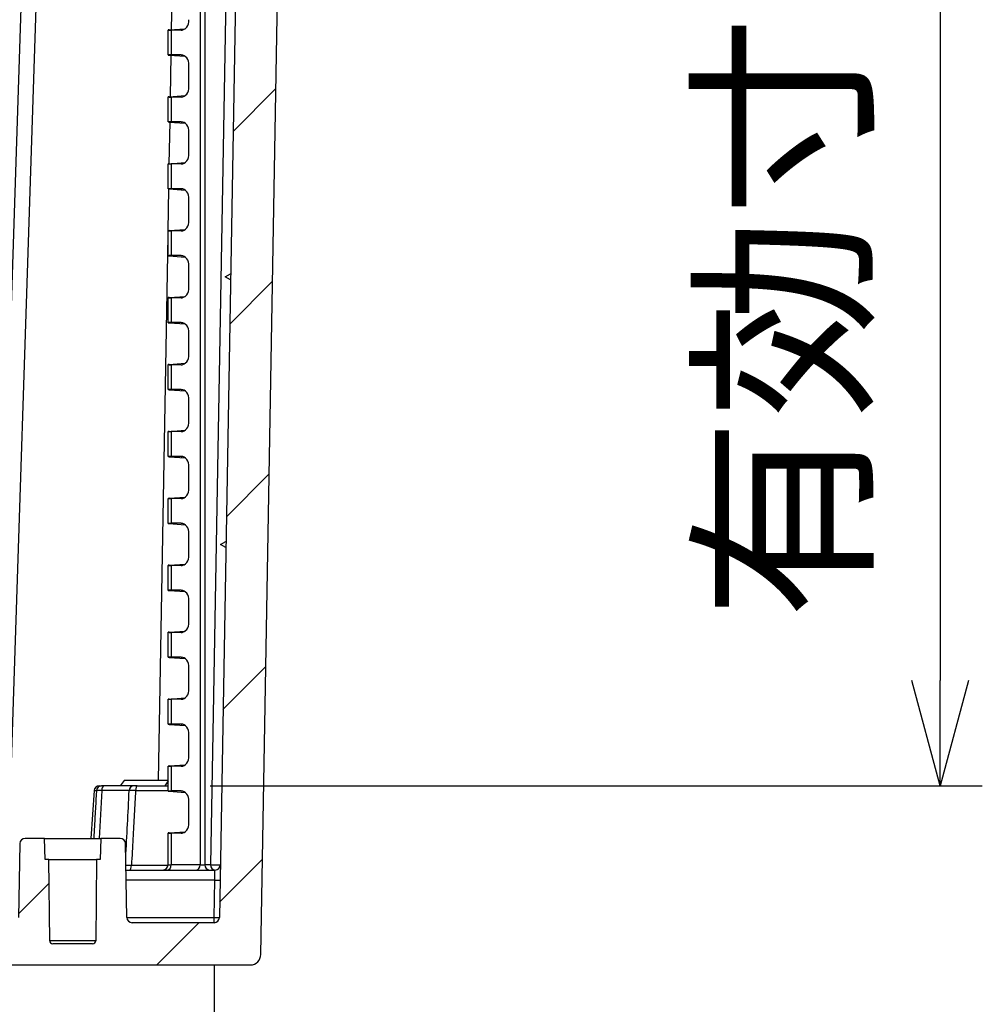
# Model space of a CAD drawing. Units: millimetres. Extents: x 0 to 3249, y 0 to 1120.
# Drawn here: x 2351 to 2443, y 129 to 223 of the extents above; entities that cross this region are included whole.
import ezdxf

# ---------------------------------------------------------------- set-up
doc = ezdxf.new("R2010")
doc.units = ezdxf.units.MM
for name, color, linetype, lineweight in [('AM_5', 3, 'Continuous', 25), ('AM_8', 1, 'Continuous', 25), ('ﾎﾞﾃﾞｨｰ', 2, 'Continuous', 25)]:
    doc.layers.add(name, color=color, linetype=linetype, lineweight=lineweight)
doc.styles.get("Standard").update_dxf_attribs({"font": 'ISOCP.SHX', "bigfont": 'EXTFONT.SHX'})
doc.dimstyles.new('AM_ISO$0', dxfattribs={"dimtxt": 3.5, "dimasz": 2.5, "dimexe": 1, "dimexo": 1, "dimgap": 1.5, "dimtad": 1, "dimdsep": 46, "dimtxsty": 'STANDARD', "dimblk": 'OPEN30', "dimcen": 0, "dimclrd": 3, "dimclre": 3, "dimclrt": 2, "dimadec": 0, "dimazin": 2, "dimtp": 0.1, "dimtm": 0.1, "dimtfac": 0.71, "dimtmove": 0, "dimatfit": 3, "dimldrblk": 'OPEN30', "dimfxl": 1, "dimlwd": -1, "dimlwe": -1, "dimarcsym": 0})

# ---------------------------------------------------------------- blocks, each defined once
blk = doc.blocks.new('_Open30')
at = {"color": 0, "linetype": 'ByBlock', "lineweight": -2}
for p, q in [((-1, 0.2679), (0, 0)), ((0, 0), (-1, -0.2679)), ((0, 0), (-1, 0))]:
    blk.add_line(p, q, dxfattribs=at)
blk = doc.blocks.new('*D22')
at = {"layer": 'AM_5', "color": 3}
for p, q in [((2364.974, 305.803), (2442.756, 305.803)), ((2438.756, 295.803), (2438.756, 160.103)), ((2369.498, 150.103), (2442.756, 150.103))]:
    blk.add_line(p, q, dxfattribs=at)
at = {"layer": 'Defpoints', "color": 0}
for p in [(2360.974, 305.803), (2365.498, 150.103), (2438.756, 150.103)]:
    blk.add_point(p, dxfattribs=at)
at = {"layer": 'AM_5', "color": 3, "xscale": 10, "yscale": 10, "zscale": 10}
for p, rotation in [((2438.756, 305.803), 90), ((2438.756, 150.103), 270)]:
    blk.add_blockref('_Open30', p, dxfattribs=dict(at, rotation=rotation))
at = {"layer": 'AM_5', "color": 2, "insert": (2425.756, 227.953), "char_height": 14, "attachment_point": 5, "rotation": 90}
blk.add_mtext('有効寸法155.7', dxfattribs=at)
blk = doc.blocks.new('*D26')
at = {"layer": 'AM_5', "color": 3}
for p, q in [((2184.046, 133.103), (2184.046, 50.103)), ((2369.867, 133.103), (2369.867, 50.103)), ((2194.046, 54.103), (2359.867, 54.103))]:
    blk.add_line(p, q, dxfattribs=at)
at = {"layer": 'Defpoints', "color": 0}
for p in [(2184.046, 137.103), (2369.867, 137.103), (2369.867, 54.103)]:
    blk.add_point(p, dxfattribs=at)
at = {"layer": 'AM_5', "color": 3, "xscale": 10, "yscale": 10, "zscale": 10, "rotation": 180}
blk.add_blockref('_Open30', (2184.046, 54.103), dxfattribs=at)
at = {"layer": 'AM_5', "color": 3, "xscale": 10, "yscale": 10, "zscale": 10}
blk.add_blockref('_Open30', (2369.867, 54.103), dxfattribs=at)
at = {"layer": 'AM_5', "color": 2, "insert": (2276.957, 67.103), "char_height": 14, "attachment_point": 5}
blk.add_mtext('有効寸法185.8', dxfattribs=at)

msp = doc.modelspace()

# ---------------------------------------------------------------- hatches: boundary and pattern name
at = {"layer": 'AM_8'}
h = msp.add_hatch(dxfattribs=at)
h.set_pattern_fill('ANSI31', color=256, scale=101.6, style=0)
h.set_pattern_definition([(45, (1766.95, -69.242), (-8.98026, 8.98026), [])])
edge = h.paths.add_edge_path()
edge.add_line((2286.957, 133.103), (2373.307, 133.103))
edge.add_ellipse((2373.307, 134.103), major_axis=(0, -1), ratio=1, start_angle=0, end_angle=89)
edge.add_line((2374.307, 134.085), (2376.999, 288.312))
edge.add_ellipse((2377.499, 288.303), major_axis=(-0.5, 0.009), ratio=1, start_angle=271, end_angle=360, ccw=False)
edge.add_line((2377.499, 288.803), (2384.824, 288.803))
edge.add_ellipse((2384.824, 288.303), major_axis=(0, 0.5), ratio=1, start_angle=272, end_angle=360, ccw=False)
edge.add_line((2385.323, 288.32), (2385.569, 281.285))
edge.add_ellipse((2386.069, 281.303), major_axis=(-0.5, -0.017), ratio=1, start_angle=0, end_angle=88)
edge.add_line((2386.069, 280.803), (2387.992, 280.803))
edge.add_ellipse((2387.992, 281.803), major_axis=(0, -1), ratio=1, start_angle=0, end_angle=88)
edge.add_line((2388.991, 281.768), (2389.307, 290.803))
edge.add_line((2389.307, 290.803), (2388.307, 290.803))
edge.add_line((2388.307, 290.803), (2388.237, 292.803))
edge.add_line((2388.237, 292.803), (2385.788, 292.803))
edge.add_line((2385.788, 292.803), (2384.089, 292.803))
edge.add_ellipse((2384.089, 293.303), major_axis=(0, -0.5), ratio=1, start_angle=272, end_angle=360, ccw=False)
edge.add_line((2383.59, 293.285), (2383.292, 301.803))
edge.add_line((2383.292, 301.803), (2382.47, 307.376))
edge.add_ellipse((2381.975, 307.303), major_axis=(0.495, 0.073), ratio=1, start_angle=0, end_angle=81.60271)
edge.add_line((2381.975, 307.803), (2381.238, 307.803))
edge.add_ellipse((2381.238, 307.303), major_axis=(0, 0.5), ratio=1, start_angle=0, end_angle=81.60271)
edge.add_line((2380.744, 307.376), (2379.921, 301.803))
edge.add_line((2379.921, 301.803), (2379.623, 293.285))
edge.add_ellipse((2379.124, 293.303), major_axis=(0.5, -0.017), ratio=1, start_angle=272, end_angle=360, ccw=False)
edge.add_line((2379.124, 292.803), (2373.371, 292.803))
edge.add_ellipse((2373.371, 292.503), major_axis=(0, 0.3), ratio=1, start_angle=0, end_angle=89)
edge.add_line((2373.071, 292.508), (2370.367, 137.594))
edge.add_ellipse((2369.867, 137.603), major_axis=(0.5, -0.009), ratio=1, start_angle=271, end_angle=360, ccw=False)
edge.add_line((2369.867, 137.103), (2362.082, 137.103))
edge.add_ellipse((2362.082, 137.603), major_axis=(0, -0.5), ratio=1, start_angle=271, end_angle=360, ccw=False)
edge.add_line((2361.582, 137.594), (2361.46, 144.612))
edge.add_ellipse((2360.96, 144.603), major_axis=(0.5, 0.009), ratio=1, start_angle=0, end_angle=89)
edge.add_line((2360.96, 145.103), (2359.121, 145.103))
edge.add_line((2359.121, 145.103), (2359.051, 143.103))
edge.add_line((2359.051, 143.103), (2358.701, 143.103))
edge.add_line((2358.701, 143.103), (2358.634, 135.4))
edge.add_ellipse((2358.334, 135.403), major_axis=(0.3, -0.003), ratio=1, start_angle=270.5, end_angle=360, ccw=False)
edge.add_line((2358.334, 135.103), (2354.568, 135.103))
edge.add_ellipse((2354.568, 135.403), major_axis=(0, -0.3), ratio=1, start_angle=270.5, end_angle=360, ccw=False)
edge.add_line((2354.268, 135.4), (2354.201, 143.103))
edge.add_line((2354.201, 143.103), (2353.851, 143.103))
edge.add_line((2353.851, 143.103), (2353.781, 145.103))
edge.add_line((2353.781, 145.103), (2351.942, 145.103))
edge.add_ellipse((2351.942, 144.603), major_axis=(0, 0.5), ratio=1, start_angle=0, end_angle=89)
edge.add_line((2351.443, 144.612), (2351.32, 137.594))
edge.add_ellipse((2350.82, 137.603), major_axis=(0.5, -0.009), ratio=1, start_angle=271, end_angle=360, ccw=False)
edge.add_line((2350.82, 137.103), (2286.957, 137.103))
edge.add_ellipse((2286.957, 139.269), major_axis=(0, -2.167), ratio=1, start_angle=326.60151, end_angle=360, ccw=False)
edge.add_ellipse((2276.957, 124.103), major_axis=(8.807, 13.358), ratio=1, start_angle=0, end_angle=66.79698)
edge.add_ellipse((2266.957, 139.269), major_axis=(1.193, -1.809), ratio=1, start_angle=326.60151, end_angle=360, ccw=False)
edge.add_line((2266.957, 137.103), (2203.093, 137.103))
edge.add_ellipse((2203.093, 137.603), major_axis=(0, -0.5), ratio=1, start_angle=271, end_angle=360, ccw=False)
edge.add_line((2202.593, 137.594), (2202.471, 144.612))
edge.add_ellipse((2201.971, 144.603), major_axis=(0.5, 0.009), ratio=1, start_angle=0, end_angle=89)
edge.add_line((2201.971, 145.103), (2200.132, 145.103))
edge.add_line((2200.132, 145.103), (2200.062, 143.103))
edge.add_line((2200.062, 143.103), (2199.712, 143.103))
edge.add_line((2199.712, 143.103), (2199.645, 135.4))
edge.add_ellipse((2199.345, 135.403), major_axis=(0.3, -0.003), ratio=1, start_angle=270.5, end_angle=360, ccw=False)
edge.add_line((2199.345, 135.103), (2195.579, 135.103))
edge.add_ellipse((2195.579, 135.403), major_axis=(0, -0.3), ratio=1, start_angle=270.5, end_angle=360, ccw=False)
edge.add_line((2195.279, 135.4), (2195.212, 143.103))
edge.add_line((2195.212, 143.103), (2194.862, 143.103))
edge.add_line((2194.862, 143.103), (2194.792, 145.103))
edge.add_line((2194.792, 145.103), (2192.953, 145.103))
edge.add_ellipse((2192.953, 144.603), major_axis=(0, 0.5), ratio=1, start_angle=0, end_angle=89)
edge.add_line((2192.454, 144.612), (2192.331, 137.594))
edge.add_ellipse((2191.831, 137.603), major_axis=(0.5, -0.009), ratio=1, start_angle=271, end_angle=360, ccw=False)
edge.add_line((2191.831, 137.103), (2184.046, 137.103))
edge.add_ellipse((2184.046, 137.603), major_axis=(0, -0.5), ratio=1, start_angle=271, end_angle=360, ccw=False)
edge.add_line((2183.546, 137.594), (2180.842, 292.508))
edge.add_ellipse((2180.542, 292.503), major_axis=(0.3, 0.005), ratio=1, start_angle=0, end_angle=89)
edge.add_line((2180.542, 292.803), (2174.789, 292.803))
edge.add_ellipse((2174.789, 293.303), major_axis=(0, -0.5), ratio=1, start_angle=272, end_angle=360, ccw=False)
edge.add_line((2174.29, 293.285), (2173.992, 301.803))
edge.add_line((2173.992, 301.803), (2173.17, 307.376))
edge.add_ellipse((2172.675, 307.303), major_axis=(0.495, 0.073), ratio=1, start_angle=0, end_angle=81.60271)
edge.add_line((2172.675, 307.803), (2171.938, 307.803))
edge.add_ellipse((2171.938, 307.303), major_axis=(0, 0.5), ratio=1, start_angle=0, end_angle=81.60271)
edge.add_line((2171.444, 307.376), (2170.621, 301.803))
edge.add_line((2170.621, 301.803), (2170.323, 293.285))
edge.add_ellipse((2169.824, 293.303), major_axis=(0.5, -0.017), ratio=1, start_angle=272, end_angle=360, ccw=False)
edge.add_line((2169.824, 292.803), (2168.125, 292.803))
edge.add_line((2168.125, 292.803), (2165.676, 292.803))
edge.add_line((2165.676, 292.803), (2165.607, 290.803))
edge.add_line((2165.607, 290.803), (2164.607, 290.803))
edge.add_line((2164.607, 290.803), (2164.922, 281.768))
edge.add_ellipse((2165.921, 281.803), major_axis=(-0.999, -0.035), ratio=1, start_angle=0, end_angle=88)
edge.add_line((2165.921, 280.803), (2167.844, 280.803))
edge.add_ellipse((2167.844, 281.303), major_axis=(0, -0.5), ratio=1, start_angle=0, end_angle=88)
edge.add_line((2168.344, 281.285), (2168.59, 288.32))
edge.add_ellipse((2169.089, 288.303), major_axis=(-0.5, 0.017), ratio=1, start_angle=272, end_angle=360, ccw=False)
edge.add_line((2169.089, 288.803), (2176.414, 288.803))
edge.add_ellipse((2176.414, 288.303), major_axis=(0, 0.5), ratio=1, start_angle=271, end_angle=360, ccw=False)
edge.add_line((2176.914, 288.312), (2179.606, 134.085))
edge.add_ellipse((2180.606, 134.103), major_axis=(-1, -0.017), ratio=1, start_angle=0, end_angle=89)
edge.add_line((2180.606, 133.103), (2266.957, 133.103))
edge.add_ellipse((2266.957, 139.269), major_axis=(0, -6.167), ratio=1, start_angle=0, end_angle=33.39849)
edge.add_ellipse((2276.957, 124.103), major_axis=(-6.606, 10.018), ratio=1, start_angle=293.20302, end_angle=360, ccw=False)
edge.add_ellipse((2286.957, 139.269), major_axis=(-3.394, -5.148), ratio=1, start_angle=0, end_angle=33.39849)

# ---------------------------------------------------------------- linework, layer by layer
at = {"layer": 'ﾎﾞﾃﾞｨｰ'}
for p, q in [((2349.046, 146.922), (2353.827, 292.503)), ((2350.316, 142.594), (2355.237, 292.508)), ((2368.537, 292.503), (2368.537, 142.603)), ((2369.003, 292.503), (2369.003, 142.603)), ((2372.147, 292.503), (2369.531, 142.603)), ((2373.071, 292.508), (2370.367, 137.594)), ((2374.307, 134.085), (2376.999, 288.312)), ((2365.839, 221.843), (2365.907, 225.757)), ((2365.498, 219.443), (2365.498, 221.813)), ((2365.615, 221.828), (2367.12, 221.935)), ((2366.754, 221.803), (2365.791, 221.803)), ((2365.791, 221.803), (2365.791, 219.453)), ((2366.754, 221.803), (2366.832, 221.808)), ((2365.615, 219.428), (2367.12, 219.321)), ((2365.728, 215.486), (2365.797, 219.415)), ((2366.754, 219.453), (2365.791, 219.453)), ((2366.754, 219.453), (2366.832, 219.447)), ((2367.486, 216.443), (2367.486, 218.462)), ((2365.498, 213.093), (2365.498, 215.463)), ((2365.615, 215.478), (2367.12, 215.585)), ((2366.754, 215.453), (2365.791, 215.453)), ((2365.791, 215.453), (2365.791, 213.103)), ((2366.754, 215.453), (2366.832, 215.458)), ((2365.615, 213.078), (2367.12, 212.971)), ((2365.617, 209.128), (2365.686, 213.073)), ((2366.754, 213.103), (2365.791, 213.103)), ((2366.754, 213.103), (2366.832, 213.097)), ((2367.486, 210.093), (2367.486, 212.112)), ((2365.498, 206.743), (2365.498, 209.113)), ((2365.615, 209.128), (2367.12, 209.235)), ((2366.754, 209.103), (2365.791, 209.103)), ((2365.791, 209.103), (2365.791, 206.753)), ((2366.754, 209.103), (2366.832, 209.108)), ((2365.506, 202.766), (2365.575, 206.731)), ((2365.615, 206.728), (2367.12, 206.621)), ((2366.754, 206.753), (2365.791, 206.753)), ((2366.754, 206.753), (2366.832, 206.747)), ((2367.486, 203.743), (2367.486, 205.762)), ((2365.498, 200.393), (2365.498, 202.763)), ((2365.615, 202.778), (2367.12, 202.885)), ((2366.754, 202.753), (2365.791, 202.753)), ((2365.791, 202.753), (2365.791, 200.403)), ((2366.754, 202.753), (2366.832, 202.758)), ((2364.595, 150.603), (2365.498, 202.323)), ((2365.615, 200.378), (2367.12, 200.271)), ((2366.754, 200.403), (2365.791, 200.403)), ((2366.754, 200.403), (2366.832, 200.397)), ((2367.486, 197.393), (2367.486, 199.412)), ((2370.929, 198.403), (2371.434, 198.683)), ((2371.424, 198.105), (2370.929, 198.403)), ((2365.498, 194.043), (2365.498, 196.413)), ((2365.615, 196.428), (2367.12, 196.535)), ((2366.754, 196.403), (2365.791, 196.403)), ((2365.791, 196.403), (2365.791, 194.053)), ((2366.754, 196.403), (2366.832, 196.408)), ((2365.615, 194.028), (2367.12, 193.921)), ((2366.754, 194.053), (2365.791, 194.053)), ((2366.754, 194.053), (2366.832, 194.047)), ((2367.486, 191.043), (2367.486, 193.062)), ((2365.498, 187.693), (2365.498, 190.063)), ((2365.615, 190.078), (2367.12, 190.185)), ((2366.754, 190.053), (2365.791, 190.053)), ((2365.791, 190.053), (2365.791, 187.703)), ((2366.754, 190.053), (2366.832, 190.058)), ((2365.615, 187.678), (2367.12, 187.571)), ((2366.754, 187.703), (2365.791, 187.703)), ((2366.754, 187.703), (2366.832, 187.697)), ((2367.486, 184.693), (2367.486, 186.712)), ((2365.498, 181.343), (2365.498, 183.713)), ((2365.615, 183.728), (2367.12, 183.835)), ((2366.754, 183.703), (2365.791, 183.703)), ((2365.791, 183.703), (2365.791, 181.353)), ((2366.754, 183.703), (2366.832, 183.708)), ((2365.615, 181.328), (2367.12, 181.221)), ((2366.754, 181.353), (2365.791, 181.353)), ((2366.754, 181.353), (2366.832, 181.347)), ((2367.486, 178.343), (2367.486, 180.362)), ((2365.498, 174.993), (2365.498, 177.363)), ((2365.615, 177.378), (2367.12, 177.485)), ((2366.754, 177.353), (2365.791, 177.353)), ((2365.791, 177.353), (2365.791, 175.003)), ((2366.754, 177.353), (2366.832, 177.358)), ((2365.615, 174.978), (2367.12, 174.871)), ((2366.754, 175.003), (2365.791, 175.003)), ((2366.754, 175.003), (2366.832, 174.997)), ((2367.486, 171.993), (2367.486, 174.012)), ((2370.485, 173.003), (2370.99, 173.283)), ((2370.98, 172.705), (2370.485, 173.003)), ((2365.498, 168.643), (2365.498, 171.013)), ((2365.615, 171.028), (2367.12, 171.135)), ((2366.754, 171.003), (2365.791, 171.003)), ((2365.791, 171.003), (2365.791, 168.653)), ((2366.754, 171.003), (2366.832, 171.008)), ((2365.615, 168.628), (2367.12, 168.521)), ((2366.754, 168.653), (2365.791, 168.653)), ((2366.754, 168.653), (2366.832, 168.647)), ((2367.486, 165.643), (2367.486, 167.662)), ((2365.498, 162.293), (2365.498, 164.663)), ((2365.615, 164.678), (2367.12, 164.785)), ((2366.754, 164.653), (2365.791, 164.653)), ((2365.791, 164.653), (2365.791, 162.303)), ((2366.754, 164.653), (2366.832, 164.658)), ((2365.615, 162.278), (2367.12, 162.171)), ((2366.754, 162.303), (2365.791, 162.303)), ((2366.754, 162.303), (2366.832, 162.297)), ((2367.486, 159.293), (2367.486, 161.312)), ((2365.498, 155.943), (2365.498, 158.313)), ((2365.615, 158.328), (2367.12, 158.435)), ((2366.754, 158.303), (2365.791, 158.303)), ((2365.791, 158.303), (2365.791, 155.953)), ((2366.754, 158.303), (2366.832, 158.308)), ((2365.615, 155.928), (2367.12, 155.821)), ((2366.754, 155.953), (2365.791, 155.953)), ((2366.754, 155.953), (2366.832, 155.947)), ((2367.486, 152.943), (2367.486, 154.962)), ((2365.498, 149.593), (2365.498, 151.963)), ((2365.615, 151.978), (2367.12, 152.085)), ((2366.754, 151.953), (2365.791, 151.953)), ((2365.791, 151.953), (2365.791, 149.603)), ((2366.754, 151.953), (2366.832, 151.958)), ((2361.336, 150.603), (2360.952, 150.103)), ((2365.498, 150.603), (2361.336, 150.603)), ((2365.498, 150.574), (2365.194, 150.103)), ((2358.484, 149.638), (2358.167, 145.103)), ((2358.484, 149.638), (2358.704, 149.638)), ((2358.983, 150.103), (2359.183, 150.103)), ((2361.812, 149.638), (2359.206, 149.638)), ((2362.255, 150.103), (2359.434, 150.103)), ((2362.418, 149.638), (2365.498, 149.638)), ((2362.559, 150.103), (2365.498, 150.103)), ((2365.615, 149.578), (2367.12, 149.471)), ((2366.754, 149.603), (2365.791, 149.603)), ((2366.754, 149.603), (2366.832, 149.597)), ((2367.486, 146.593), (2367.486, 148.612)), ((2353.781, 145.103), (2351.942, 145.103)), ((2353.851, 143.103), (2353.781, 145.103)), ((2353.781, 145.103), (2359.121, 145.103)), ((2359.121, 145.103), (2359.051, 143.103)), ((2360.96, 145.103), (2359.121, 145.103)), ((2365.498, 142.603), (2365.498, 145.613)), ((2365.615, 145.628), (2367.12, 145.735)), ((2366.754, 145.603), (2365.791, 145.603)), ((2365.791, 145.603), (2365.791, 142.603)), ((2366.754, 145.603), (2366.832, 145.608)), ((2351.443, 144.612), (2351.32, 137.594)), ((2361.582, 137.594), (2361.46, 144.612)), ((2354.201, 143.103), (2353.851, 143.103)), ((2354.268, 135.4), (2354.201, 143.103)), ((2354.201, 143.103), (2358.701, 143.103)), ((2358.701, 143.103), (2358.634, 135.4)), ((2359.051, 143.103), (2358.701, 143.103)), ((2361.503, 142.103), (2369.955, 142.103)), ((2362.026, 142.568), (2365.497, 142.568)), ((2365.498, 142.603), (2365.791, 142.603)), ((2368.537, 142.603), (2365.791, 142.603)), ((2368.537, 142.603), (2369.003, 142.603)), ((2369.531, 142.603), (2369.003, 142.603)), ((2369.93, 141.138), (2361.52, 141.138)), ((2369.867, 137.585), (2369.93, 141.138)), ((2361.582, 137.585), (2369.867, 137.585)), ((2369.867, 137.103), (2369.867, 137.585)), ((2369.867, 137.103), (2362.082, 137.103)), ((2358.634, 135.4), (2354.268, 135.4)), ((2358.334, 135.103), (2354.568, 135.103)), ((2286.957, 133.103), (2373.307, 133.103))]:
    msp.add_line(p, q, dxfattribs=at)
for centre, radius, start, end in [((2358.983, 149.603), 0.5, 90, 176), ((2351.942, 144.603), 0.5, 90, 179), ((2360.96, 144.603), 0.5, 1, 90), ((2364.998, 142.603), 0.5, 270, 0), ((2369.955, 142.603), 0.5, 270, 359), ((2362.082, 137.603), 0.5, 181, 270), ((2369.867, 137.603), 0.5, 270, 359), ((2354.568, 135.403), 0.3, 180.5, 270), ((2358.334, 135.403), 0.3, 270, 359.5), ((2373.307, 134.103), 1, 270, 359)]:
    msp.add_arc(centre, radius, start, end, dxfattribs=at)
for centre, major_axis, ratio, start_param, end_param in [((2366.747, 222.803), (-0.017, 1.001), 0.738834, 3.129324, 4.689917), ((2366.498, 221.838), (1, 0.025), 0.024678, 2.652291, 3.926381), ((2366.498, 219.418), (1, -0.025), 0.024678, 2.356804, 3.630895), ((2366.747, 218.452), (0.017, 1.001), 0.738834, 4.734861, 6.295454), ((2366.747, 216.453), (-0.017, 1.001), 0.738834, 3.129324, 4.689917), ((2366.498, 215.488), (1, 0.025), 0.024678, 2.652291, 3.926381), ((2366.498, 213.068), (1, -0.025), 0.024678, 2.356804, 3.630895), ((2366.747, 212.102), (0.017, 1.001), 0.738834, 4.734861, 6.295454), ((2366.747, 210.103), (-0.017, 1.001), 0.738834, 3.129324, 4.689917), ((2366.498, 209.138), (1, 0.025), 0.024678, 2.652291, 3.926381), ((2366.498, 206.718), (1, -0.025), 0.024678, 2.356804, 3.630895), ((2366.747, 205.752), (0.017, 1.001), 0.738834, 4.734861, 6.295454), ((2366.747, 203.753), (-0.017, 1.001), 0.738834, 3.129324, 4.689917), ((2366.498, 202.788), (1, 0.025), 0.024678, 2.652291, 3.926381), ((2366.498, 200.368), (1, -0.025), 0.024678, 2.356804, 3.630895), ((2366.747, 199.402), (0.017, 1.001), 0.738834, 4.734861, 6.295454), ((2366.747, 197.403), (-0.017, 1.001), 0.738834, 3.129324, 4.689917), ((2366.498, 196.438), (1, 0.025), 0.024678, 2.652291, 3.926381), ((2366.498, 194.018), (1, -0.025), 0.024678, 2.356804, 3.630895), ((2366.747, 193.052), (0.017, 1.001), 0.738834, 4.734861, 6.295454), ((2366.747, 191.053), (-0.017, 1.001), 0.738834, 3.129324, 4.689917), ((2366.498, 190.088), (1, 0.025), 0.024678, 2.652291, 3.926381), ((2366.498, 187.668), (1, -0.025), 0.024678, 2.356804, 3.630895), ((2366.747, 186.702), (0.017, 1.001), 0.738834, 4.734861, 6.295454), ((2366.747, 184.703), (-0.017, 1.001), 0.738834, 3.129324, 4.689917), ((2366.498, 183.738), (1, 0.025), 0.024678, 2.652291, 3.926381), ((2366.498, 181.318), (1, -0.025), 0.024678, 2.356804, 3.630895), ((2366.747, 180.352), (0.017, 1.001), 0.738834, 4.734861, 6.295454), ((2366.747, 178.353), (-0.017, 1.001), 0.738834, 3.129324, 4.689917), ((2366.498, 177.388), (1, 0.025), 0.024678, 2.652291, 3.926381), ((2366.498, 174.968), (1, -0.025), 0.024678, 2.356804, 3.630895), ((2366.747, 174.002), (0.017, 1.001), 0.738834, 4.734861, 6.295454), ((2366.747, 172.003), (-0.017, 1.001), 0.738834, 3.129324, 4.689917), ((2366.498, 171.038), (1, 0.025), 0.024678, 2.652291, 3.926381), ((2366.498, 168.618), (1, -0.025), 0.024678, 2.356804, 3.630895), ((2366.747, 167.652), (0.017, 1.001), 0.738834, 4.734861, 6.295454), ((2366.747, 165.653), (-0.017, 1.001), 0.738834, 3.129324, 4.689917), ((2366.498, 164.688), (1, 0.025), 0.024678, 2.652291, 3.926381), ((2366.498, 162.268), (1, -0.025), 0.024678, 2.356804, 3.630895), ((2366.747, 161.302), (0.017, 1.001), 0.738834, 4.734861, 6.295454), ((2366.747, 159.303), (-0.017, 1.001), 0.738834, 3.129324, 4.689917), ((2366.498, 158.338), (1, 0.025), 0.024678, 2.652291, 3.926381), ((2366.498, 155.918), (1, -0.025), 0.024678, 2.356804, 3.630895), ((2366.747, 154.952), (0.017, 1.001), 0.738834, 4.734861, 6.295454), ((2366.747, 152.953), (-0.017, 1.001), 0.738834, 3.129324, 4.689917), ((2366.498, 151.988), (1, 0.025), 0.024678, 2.652291, 3.926381), ((2359.183, 149.603), (0, 0.5), 0.959681, 0, 1.500983), ((2359.663, 149.603), (-0.999, 0.029), 0.024147, 5.188205, 5.997846), ((4102.657, 130.953), (-259.152, -2302.867), 0.750691, 4.788582, 4.790545), ((2359.434, 149.603), (0, 0.5), 0.457074, 0, 1.500983), ((835.284, 130.952), (-226.968, -2306.225), 0.656507, 1.640637, 1.643403), ((2362.255, 149.603), (0, 0.5), 0.889429, 0, 1.500983), ((2362.7, 149.603), (-0.999, 0.024), 0.029226, 4.998434, 5.808075), ((2362.559, 149.603), (0, 0.5), 0.281091, 0, 1.500983), ((2366.498, 149.568), (1, -0.025), 0.024678, 2.356804, 3.630895), ((2366.747, 148.602), (0.017, 1.001), 0.738834, 4.734861, 6.295454), ((2366.747, 146.603), (-0.017, 1.001), 0.738834, 3.129324, 4.689917), ((2366.498, 145.638), (1, 0.025), 0.024678, 2.652291, 3.926381), ((2362.354, 142.603), (1.003, 0.025), 0.028075, 3.682959, 4.378361), ((2361.865, 142.603), (0, -0.5), 0.323543, 0, 1.500983), ((2365.438, 142.603), (0, -0.5), 0.707107, 0, 1.570796), ((2368.183, 142.603), (0, -0.5), 0.707107, 0, 1.570796), ((2369.427, 142.603), (0, -0.5), 0.848048, 4.712389, 6.283185), ((2369.955, 142.603), (0.5, -0.009), 0.027919, 3.700342, 6.283185), ((2369.955, 142.603), (0, -0.5), 0.848048, 4.712389, 6.283185), ((2369.929, 141.103), (0.026, 1), 0.00001, 4.76879, 6.326018), ((2369.93, 141.155), (0.5, -0.009), 0.034894, 4.712998, 6.283185), ((2369.867, 137.603), (0.5, -0.009), 0.034894, 4.712998, 6.283185)]:
    msp.add_ellipse(centre, major_axis=major_axis, ratio=ratio, start_param=start_param, end_param=end_param, dxfattribs=at)
for points, knots in [([(2358.704, 149.638), (2358.699, 149.543), (2358.694, 149.449), (2358.688, 149.354), (2358.653, 148.723), (2358.616, 148.077), (2358.579, 147.419), (2358.563, 147.123), (2358.546, 146.825), (2358.529, 146.524), (2358.503, 146.059), (2358.477, 145.587), (2358.45, 145.103)], [0, 0, 0, 0, 0.0436538, 0.0436538, 0.0436538, 0.3333333, 0.3333333, 0.3333333, 0.4632815, 0.4632815, 0.4632815, 0.663433, 0.663433, 0.663433, 0.663433]), ([(2359.434, 150.103), (2359.406, 150.103), (2359.379, 150.103), (2359.354, 150.103), (2359.329, 150.103), (2359.305, 150.103), (2359.283, 150.103), (2359.261, 150.103), (2359.241, 150.103), (2359.224, 150.103), (2359.207, 150.103), (2359.194, 150.103), (2359.183, 150.103)], [0, 0, 0, 0, 0.25, 0.25, 0.25, 0.5, 0.5, 0.5, 0.75, 0.75, 0.75, 1, 1, 1, 1]), ([(2362.418, 149.638), (2362.379, 148.918), (2362.338, 148.176), (2362.296, 147.418), (2362.254, 146.66), (2362.211, 145.886), (2362.167, 145.079), (2362.122, 144.273), (2362.075, 143.434), (2362.026, 142.568)], [0, 0, 0, 0, 0.333333, 0.333333, 0.333333, 0.666667, 0.666667, 0.666667, 1, 1, 1, 1]), ([(2362.559, 150.103), (2362.528, 150.103), (2362.499, 150.103), (2362.47, 150.103), (2362.442, 150.103), (2362.414, 150.103), (2362.388, 150.103), (2362.362, 150.103), (2362.337, 150.103), (2362.314, 150.103), (2362.292, 150.103), (2362.272, 150.103), (2362.255, 150.103)], [0, 0, 0, 0, 0.25, 0.25, 0.25, 0.5, 0.5, 0.5, 0.75, 0.75, 0.75, 1, 1, 1, 1])]:
    msp.add_open_spline(points, degree=3, knots=knots, dxfattribs=at)

# ---------------------------------------------------------------- dimensions: what is measured, and where the dimension line sits
at = {"layer": 'AM_5'}
dim = msp.add_linear_dim(base=(2438.756, 150.103), p1=(2360.974, 305.803), p2=(2365.498, 150.103), angle=90, text='有効寸法<>', dimstyle='AM_ISO$0', override={"dimscale": 4}, dxfattribs=at)
dim.commit()
dim.dimension.update_dxf_attribs({"geometry": '*D22', "text_midpoint": (2425.756, 227.953)})
dim = msp.add_linear_dim(base=(2369.867, 54.103), p1=(2184.046, 137.103), p2=(2369.867, 137.103), text='有効寸法<>', dimstyle='AM_ISO$0', override={"dimscale": 4, "dimdec": 1}, dxfattribs=at)
dim.commit()
dim.dimension.update_dxf_attribs({"geometry": '*D26', "text_midpoint": (2276.957, 67.103)})

doc.saveas('drawing.dxf')
